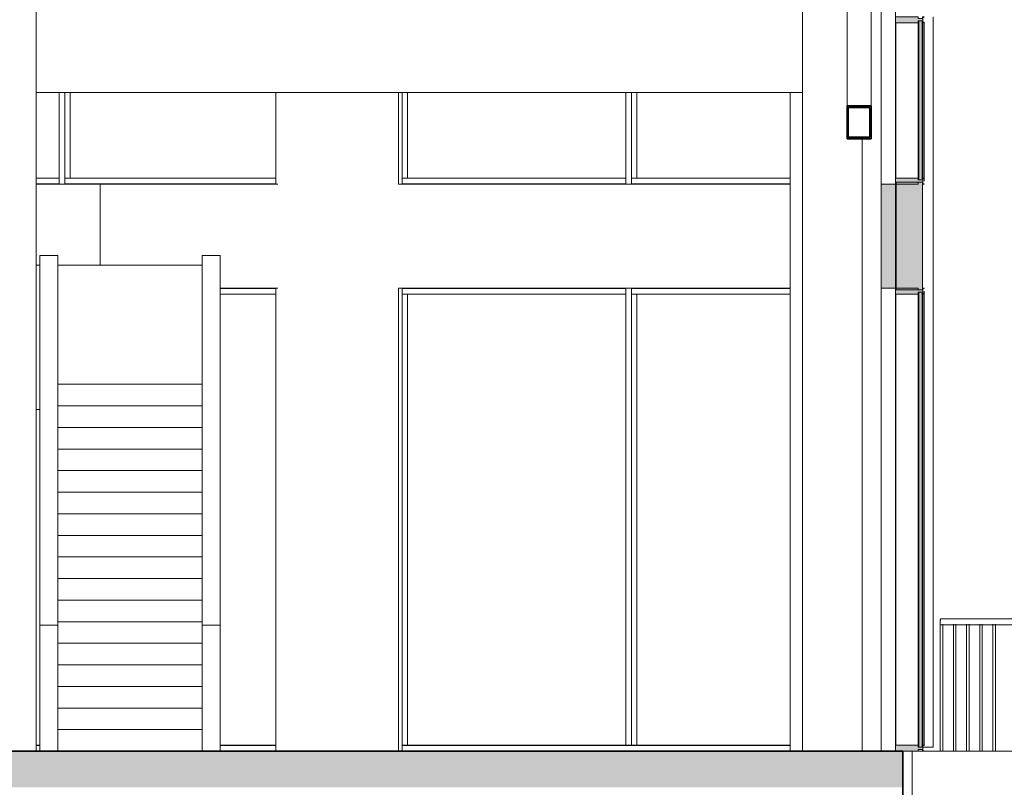
# Model space of a CAD drawing. Units: millimetres. Extents: x 16947 to 82549, y 17264 to 67347.
# Drawn here: x 57060 to 65248, y 27200 to 33581 of the extents above; entities that cross this region are included whole.
import ezdxf

# ---------------------------------------------------------------- set-up
doc = ezdxf.new("R2010")
doc.units = ezdxf.units.MM
doc.header["$LTSCALE"] = 100
for name, color, linetype, lineweight in [('A-27----EI_', 7, 'Continuous', 35), ('A-27----H--', 8, 'Continuous', 25), ('A-27----Section', 7, 'Continuous', 18), ('A-42B---Section', 3, 'Continuous', 18), ('A-42D---E-_', 1, 'Continuous', 18), ('A-43CB--Section', 1, 'Continuous', 18), ('A-45----Section', 3, 'Continuous', 18), ('A-45C---Section', 3, 'Continuous', 18)]:
    doc.layers.add(name, color=color, linetype=linetype, lineweight=lineweight)

# ---------------------------------------------------------------- blocks, each defined once
blk = doc.blocks.new('Beam Sawn Timber - LIMTRÄ 380x720-7546004-SEKTION C')
at = {"layer": 'A-27----Section'}
blk.add_line((57198, 32976), (63570.5, 32976), dxfattribs=at)
blk = doc.blocks.new('System Panel - Glazed-6065145-SEKTION C')
at = {"layer": 'A-42D---E-_'}
blk.add_hatch(color=256, dxfattribs=at).paths.add_polyline_path([(64536.4, 27535), (64564.4, 27535), (64564.4, 31315), (64536.4, 31315), (64536.4, 27561)], flags=0)
for p, q in [((64564.4, 31315), (64536.4, 31315)), ((64536.4, 31315), (64536.4, 27535)), ((64564.4, 27535), (64564.4, 31315)), ((64536.4, 27535), (64564.4, 27535))]:
    blk.add_line(p, q, dxfattribs=at)
blk = doc.blocks.new('System Panel - Spegelglas-5526674-SEKTION C')
at = {"layer": 'A-42D---E-_'}
blk.add_hatch(color=256, dxfattribs=at).paths.add_polyline_path([(64482.5, 31335), (64567.4, 31335), (64567.4, 32229), (64347.4, 32229), (64347.4, 31335)], flags=0)
for p, q in [((64567.4, 32229), (64347.4, 32229)), ((64347.4, 32229), (64347.4, 31335)), ((64567.4, 31335), (64567.4, 32229)), ((64347.4, 31335), (64567.4, 31335))]:
    blk.add_line(p, q, dxfattribs=at)
blk = doc.blocks.new('System Panel - Glazed-8547476-SEKTION C')
at = {"layer": 'A-42D---E-_'}
blk.add_hatch(color=256, dxfattribs=at).paths.add_polyline_path([(64536.4, 32249), (64564.4, 32249), (64564.4, 33570.5), (64536.4, 33570.5), (64536.4, 32425.9)], flags=0)
for p, q in [((64564.4, 33570.5), (64536.4, 33570.5)), ((64536.4, 33570.5), (64536.4, 32249)), ((64564.4, 32249), (64564.4, 33570.5)), ((64536.4, 32249), (64564.4, 32249))]:
    blk.add_line(p, q, dxfattribs=at)
blk = doc.blocks.new('Rectangular Mullion - Schuco FW50 225-5526666-SEKTION C')
at = {"layer": 'A-42D---E-_'}
blk.add_hatch(color=256, dxfattribs=at).paths.add_polyline_path([(64530.9, 32214), (64532.4, 32215.5), (64532.4, 32229), (64568.4, 32229), (64568.4, 32215.5), (64569.9, 32214), (64581.9, 32214), (64581.9, 32217.5), (64570.6, 32218.4), (64569.7, 32220.5), (64570.6, 32259.6), (64572.7, 32260.5), (64581.9, 32260.5), (64581.9, 32264), (64569.9, 32264), (64568.4, 32262.5), (64568.4, 32249), (64532.4, 32249), (64532.4, 32262.5), (64530.9, 32264), (64344.9, 32264), (64343.4, 32262.5), (64343.4, 32215.5), (64344.9, 32214), (64482.5, 32214)], flags=0)
for p, q in [((64343.4, 32262.5), (64343.4, 32215.5)), ((64530.9, 32264), (64344.9, 32264)), ((64532.4, 32249), (64532.4, 32262.5)), ((64568.4, 32262.5), (64568.4, 32249)), ((64581.9, 32264), (64569.9, 32264)), ((64582.4, 32261), (64582.4, 32263.5)), ((64344.9, 32214), (64530.9, 32214)), ((64568.4, 32249), (64532.4, 32249)), ((64532.4, 32215.5), (64532.4, 32229)), ((64532.4, 32229), (64568.4, 32229)), ((64568.4, 32229), (64568.4, 32215.5)), ((64569.7, 32220.5), (64569.7, 32257.5)), ((64569.9, 32214), (64581.9, 32214)), ((64572.7, 32260.5), (64581.9, 32260.5)), ((64581.9, 32217.5), (64572.7, 32217.5)), ((64582.4, 32214.5), (64582.4, 32217))]:
    blk.add_line(p, q, dxfattribs=at)
for centre, radius, start, end in [((64344.9, 32262.5), 1.5, 90, 180), ((64530.9, 32262.5), 1.5, 0, 90), ((64569.9, 32262.5), 1.5, 90, 180), ((64581.9, 32263.5), 0.5, 0, 90), ((64344.9, 32215.5), 1.5, 180, 270), ((64530.9, 32215.5), 1.5, 270, 0), ((64569.9, 32215.5), 1.5, 180, 270), ((64572.7, 32257.5), 3, 90, 180), ((64572.7, 32220.5), 3, 180, 270), ((64581.9, 32261), 0.5, 270, 360), ((64581.9, 32217), 0.5, 0, 90), ((64581.9, 32214.5), 0.5, 270.31773, 0)]:
    blk.add_arc(centre, radius, start, end, dxfattribs=at)
blk = doc.blocks.new('Rectangular Mullion - Schuco FW50 225-8547499-SEKTION C')
at = {"layer": 'A-42D---E-_'}
blk.add_hatch(color=256, dxfattribs=at).paths.add_polyline_path([(64344.9, 33555.5), (64530.9, 33555.5), (64532.4, 33557), (64532.4, 33570.5), (64568.4, 33570.5), (64568.4, 33557), (64569.9, 33555.5), (64581.9, 33555.5), (64581.9, 33559), (64570.6, 33559.9), (64569.7, 33562), (64570.6, 33601.1), (64572.7, 33602), (64581.9, 33602), (64581.9, 33605.5), (64569.9, 33605.5), (64568.4, 33604), (64568.4, 33590.5), (64532.4, 33590.5), (64532.4, 33604), (64530.9, 33605.5), (64344.9, 33605.5), (64343.4, 33604), (64343.4, 33557)], flags=0)
for p, q in [((64343.4, 33604), (64343.4, 33557)), ((64530.9, 33605.5), (64344.9, 33605.5)), ((64532.4, 33590.5), (64532.4, 33604)), ((64568.4, 33590.5), (64532.4, 33590.5)), ((64568.4, 33604), (64568.4, 33590.5)), ((64569.7, 33562), (64569.7, 33599)), ((64581.9, 33605.5), (64569.9, 33605.5)), ((64572.7, 33602), (64581.9, 33602)), ((64582.4, 33602.5), (64582.4, 33605)), ((64344.9, 33555.5), (64530.9, 33555.5)), ((64532.4, 33557), (64532.4, 33570.5)), ((64532.4, 33570.5), (64568.4, 33570.5)), ((64568.4, 33570.5), (64568.4, 33557)), ((64569.9, 33555.5), (64581.9, 33555.5)), ((64581.9, 33559), (64572.7, 33559)), ((64582.4, 33556), (64582.4, 33558.5))]:
    blk.add_line(p, q, dxfattribs=at)
for centre, radius, start, end in [((64344.9, 33604), 1.5, 90, 180), ((64530.9, 33604), 1.5, 0, 90), ((64569.9, 33604), 1.5, 90, 180), ((64572.7, 33599), 3, 90, 180), ((64581.9, 33605), 0.5, 0, 90), ((64581.9, 33602.5), 0.5, 270, 0), ((64344.9, 33557), 1.5, 180, 270), ((64530.9, 33557), 1.5, 270, 0), ((64569.9, 33557), 1.5, 180, 270), ((64572.7, 33562), 3, 180, 270), ((64581.9, 33558.5), 0.5, 0, 90), ((64581.9, 33556), 0.5, 270.31773, 0)]:
    blk.add_arc(centre, radius, start, end, dxfattribs=at)
blk = doc.blocks.new('Rectangular Mullion - Schuco FW50 225-6065141-SEKTION C')
at = {"layer": 'A-42D---E-_'}
for p, q in [((64343.4, 31325), (64343.4, 27550)), ((64343.4, 27550), (64343.4, 31325)), ((64343.4, 31325), (64343.4, 27550)), ((64344.9, 31300), (64344.9, 27550)), ((64344.9, 31300), (64344.9, 27550)), ((64530.9, 31300), (64530.9, 27550)), ((64530.9, 31300), (64530.9, 27550)), ((64532.4, 27550), (64532.4, 31315)), ((64532.4, 31315), (64532.4, 27550)), ((64532.4, 31315), (64532.4, 27550)), ((64532.4, 31315), (64532.4, 27550)), ((64568.4, 31315), (64568.4, 27550)), ((64568.4, 31315), (64568.4, 27550)), ((64568.4, 31315), (64568.4, 27550)), ((64568.4, 31315), (64568.4, 27550)), ((64569.9, 31325), (64569.9, 31306)), ((64569.9, 31300), (64569.9, 27550)), ((64581.9, 31303.5), (64581.9, 31325)), ((64581.9, 31325), (64581.9, 31303.5)), ((64581.9, 31325), (64581.9, 31303.5)), ((64581.9, 31325), (64581.9, 31303.5)), ((64581.9, 27550), (64581.9, 31300)), ((64581.9, 31300), (64581.9, 27550)), ((64581.9, 31300), (64581.9, 27550)), ((64581.9, 31300), (64581.9, 27550)), ((64582.4, 27550), (64582.4, 31325)), ((64344.2, 27550), (64343.4, 27550)), ((64530.9, 27550), (64344.9, 27550)), ((64532.4, 27550), (64531.7, 27550)), ((64536.4, 27550), (64532.4, 27550)), ((64568.4, 27550), (64564.4, 27550)), ((64569.2, 27550), (64568.4, 27550)), ((64581.9, 27550), (64569.9, 27550)), ((64581.9, 27550), (64572.7, 27550)), ((64582.4, 27550), (64581.9, 27550))]:
    blk.add_line(p, q, dxfattribs=at)
blk = doc.blocks.new('Rectangular Mullion - Schuco FW50 225-8547474-SEKTION C')
at = {"layer": 'A-42D---E-_'}
for p, q in [((64343.4, 33555.5), (64343.4, 32239)), ((64343.4, 33555.5), (64344.2, 33555.5)), ((64343.4, 32239), (64343.4, 33555.5)), ((64343.4, 33555.5), (64343.4, 32239)), ((64344.9, 33555.5), (64530.9, 33555.5)), ((64344.9, 33555.5), (64344.9, 32264)), ((64344.9, 33555.5), (64344.9, 32264)), ((64530.9, 33555.5), (64530.9, 32264)), ((64530.9, 33555.5), (64530.9, 32264)), ((64531.7, 33555.5), (64532.4, 33555.5)), ((64532.4, 32249), (64532.4, 33555.5)), ((64532.4, 33555.5), (64536.4, 33555.5)), ((64532.4, 33555.5), (64532.4, 32249)), ((64532.4, 33555.5), (64532.4, 32249)), ((64532.4, 33555.5), (64532.4, 32249)), ((64564.4, 33555.5), (64568.4, 33555.5)), ((64568.4, 33555.5), (64568.4, 32249)), ((64568.4, 33555.5), (64569.2, 33555.5)), ((64568.4, 33555.5), (64568.4, 32249)), ((64568.4, 33555.5), (64568.4, 32249)), ((64568.4, 33555.5), (64568.4, 32249)), ((64569.9, 33555.5), (64581.9, 33555.5)), ((64569.9, 33555.5), (64569.9, 32264)), ((64572.7, 33555.5), (64581.9, 33555.5)), ((64581.9, 33555.5), (64582.4, 33555.5)), ((64581.9, 33555.5), (64581.9, 32264)), ((64581.9, 33555.5), (64581.9, 32264)), ((64581.9, 33555.5), (64581.9, 32264)), ((64581.9, 33555.5), (64581.9, 32264)), ((64582.4, 32239), (64582.4, 33555.5)), ((64569.9, 32258), (64569.9, 32239)), ((64581.9, 32260.5), (64581.9, 32239)), ((64581.9, 32260.5), (64581.9, 32239)), ((64581.9, 32260.5), (64581.9, 32239)), ((64581.9, 32260.5), (64581.9, 32239))]:
    blk.add_line(p, q, dxfattribs=at)
blk = doc.blocks.new('Rectangular Mullion - Schuco FW50 225-6924544-SEKTION C')
at = {"layer": 'A-42D---E-_'}
for p, q in [((62124, 27548.5), (63467.3, 27548.5)), ((63467.3, 27550), (62124.4, 27550)), ((63467.3, 27550), (62124.4, 27550)), ((63467.3, 27550), (62168.7, 27550)), ((63467.3, 27548.5), (62169, 27548.5)), ((62179.7, 27548.5), (62177.6, 27548.5)), ((62179.7, 27550), (62177.9, 27550)), ((62179.7, 27550), (62177.9, 27550)), ((63467.3, 27501.5), (62124, 27501.5)), ((62124.4, 27500), (64016.9, 27500)), ((64016.9, 27500), (62124.4, 27500)), ((64061.2, 27500), (62168.7, 27500)), ((63467.3, 27501.5), (62169, 27501.5)), ((63467.3, 27501.5), (62177.6, 27501.5)), ((62177.9, 27500), (64070.5, 27500)), ((64070.5, 27500), (62177.9, 27500)), ((64073.4, 27500), (62180.8, 27500))]:
    blk.add_line(p, q, dxfattribs=at)
blk = doc.blocks.new('Rectangular Mullion - Schuco FW50 225-6924545-SEKTION C')
at = {"layer": 'A-42D---E-_'}
for p, q in [((62148.3, 32215.5), (62148.3, 32262.5)), ((63467.3, 32262.5), (62148.3, 32262.5)), ((63467.3, 32264), (62148.6, 32264)), ((62148.6, 32264), (63467.3, 32264)), ((62192.9, 32264), (63467.3, 32264)), ((62193.3, 32262.5), (63467.3, 32262.5)), ((62148.3, 32215.5), (63467.3, 32215.5)), ((62148.6, 32214), (63467.3, 32214)), ((62148.6, 32214), (63467.3, 32214))]:
    blk.add_line(p, q, dxfattribs=at)
for centre, start_param, end_param in [((62148.6, 32262.5), 0, 1.570796), ((62148.6, 32215.5), 1.570796, 3.141593)]:
    blk.add_ellipse(centre, major_axis=(0, 1.5), ratio=0.238133, start_param=start_param, end_param=end_param, dxfattribs=at)
blk = doc.blocks.new('Rectangular Mullion - Schuco FW50 225-V2-SEKTION C')
at = {"layer": 'A-42D---E-_'}
for p, q in [((62148.3, 31300.5), (62148.3, 31347.5)), ((63467.3, 31347.5), (62148.3, 31347.5)), ((62148.3, 31300.5), (63467.3, 31300.5)), ((63467.3, 31349), (62148.6, 31349)), ((62148.6, 31349), (63467.3, 31349)), ((62148.6, 31299), (63467.3, 31299)), ((62148.6, 31299), (63467.3, 31299)), ((62192.9, 31299), (63467.3, 31299)), ((62193.3, 31300.5), (63467.3, 31300.5))]:
    blk.add_line(p, q, dxfattribs=at)
for centre, start_param, end_param in [((62148.6, 31347.5), 0, 1.570796), ((62148.6, 31300.5), 1.570796, 3.141593)]:
    blk.add_ellipse(centre, major_axis=(0, 1.5), ratio=0.238133, start_param=start_param, end_param=end_param, dxfattribs=at)
blk = doc.blocks.new('Rectangular Mullion - Schuco FW50 225-V3-SEKTION C')
at = {"layer": 'A-42D---E-_'}
for p, q in [((62100, 31324), (62100, 27550)), ((62101.2, 31324), (62101.2, 27550)), ((62146.8, 27550), (62146.8, 31324)), ((62148.6, 31299.2), (62148.6, 27550)), ((62192.9, 31299.5), (62192.9, 27550)), ((62193, 27550), (62193, 31299.5)), ((62101.2, 27550), (62100, 27550)), ((62146.8, 27550), (62101.2, 27550)), ((62148.6, 27550), (62146.8, 27550)), ((62192.9, 27550), (62148.6, 27550))]:
    blk.add_line(p, q, dxfattribs=at)
blk = doc.blocks.new('Rectangular Mullion - Schuco FW50 225-5145625-SEKTION C')
at = {"layer": 'A-42D---E-_'}
for p, q in [((62100, 32239), (62100, 32214)), ((62101.2, 32239), (62101.2, 32214)), ((62146.8, 32214), (62146.8, 32239)), ((62100, 31349), (62100, 31324)), ((62101.2, 31349), (62101.2, 31324)), ((62146.8, 31324), (62146.8, 31349))]:
    blk.add_line(p, q, dxfattribs=at)
blk = doc.blocks.new('Rectangular Mullion - Schuco FW50 225-8547360-SEKTION C')
at = {"layer": 'A-42D---E-_'}
for p, q in [((62100, 32976), (62100, 32239)), ((62101.2, 32976), (62101.2, 32239)), ((62146.8, 32239), (62146.8, 32976)), ((62148.6, 32976), (62148.6, 32263.8)), ((62192.9, 32976), (62192.9, 32263.6)), ((62193, 32263.6), (62193, 32976))]:
    blk.add_line(p, q, dxfattribs=at)
blk = doc.blocks.new('Rectangular Mullion - Schuco FW50 225-6993745-SEKTION C')
at = {"layer": 'A-42D---E-_'}
for p, q in [((59188.9, 27550), (58726.8, 27550)), ((59188.9, 27550), (58726.8, 27550)), ((59188.9, 27550), (58726.8, 27550)), ((58726.8, 27548.5), (59188.9, 27548.5)), ((59188.9, 27548.5), (58726.8, 27548.5)), ((57387.6, 27500), (59231.9, 27500)), ((59231.9, 27500), (57387.6, 27500)), ((59276.1, 27500), (57431.9, 27500)), ((57441.1, 27500), (59285.4, 27500)), ((59285.4, 27500), (57441.1, 27500)), ((59288.3, 27500), (57444, 27500)), ((59188.9, 27501.5), (58726.8, 27501.5)), ((59188.9, 27501.5), (58726.8, 27501.5)), ((59188.9, 27501.5), (58726.8, 27501.5))]:
    blk.add_line(p, q, dxfattribs=at)
blk = doc.blocks.new('Rectangular Mullion - Schuco FW50 225-6993746-SEKTION C')
at = {"layer": 'A-42D---E-_'}
for p, q in [((57435.8, 32215.5), (57435.8, 32262.5)), ((59188.9, 32262.5), (57435.8, 32262.5)), ((59188.9, 32264), (57436.1, 32264)), ((57436.1, 32264), (59188.9, 32264)), ((57480.4, 32264), (59188.9, 32264)), ((57480.8, 32262.5), (59188.9, 32262.5)), ((57435.8, 32215.5), (59188.9, 32215.5)), ((57436.1, 32214), (59207.6, 32214)), ((57436.1, 32214), (59207.6, 32214))]:
    blk.add_line(p, q, dxfattribs=at)
for centre, start_param, end_param in [((57436.1, 32262.5), 0, 1.570796), ((57436.1, 32215.5), 1.570796, 3.141593)]:
    blk.add_ellipse(centre, major_axis=(0, 1.5), ratio=0.238133, start_param=start_param, end_param=end_param, dxfattribs=at)
blk = doc.blocks.new('Rectangular Mullion - Schuco FW50 225-V4-SEKTION C')
at = {"layer": 'A-42D---E-_'}
for p, q in [((59207.6, 31349), (58726.8, 31349)), ((58726.8, 31349), (59207.6, 31349)), ((59188.9, 31347.5), (58726.8, 31347.5)), ((58726.8, 31300.5), (59188.9, 31300.5)), ((58726.8, 31300.5), (59188.9, 31300.5)), ((58726.8, 31299), (59188.9, 31299)), ((58726.8, 31299), (59188.9, 31299)), ((58726.8, 31299), (59188.9, 31299))]:
    blk.add_line(p, q, dxfattribs=at)
blk = doc.blocks.new('Rectangular Mullion - Schuco FW50 225-5145685-SEKTION C')
at = {"layer": 'A-42D---E-_'}
for p, q in [((57387.5, 32239), (57387.5, 32214)), ((57388.7, 32214), (57388.7, 32239)), ((57434.3, 32239), (57434.3, 32214))]:
    blk.add_line(p, q, dxfattribs=at)
blk = doc.blocks.new('Rectangular Mullion - Schuco FW50 225-8313455-SEKTION C')
at = {"layer": 'A-42D---E-_'}
for p, q in [((56478, 27550), (55437.1, 27550)), ((55438.4, 27548.5), (56478, 27548.5)), ((56478, 27550), (55438.8, 27550)), ((56478, 27550), (55442.7, 27550)), ((56478, 27548.5), (55443.1, 27548.5)), ((55477.8, 27548.5), (55453.2, 27548.5)), ((55477.8, 27550), (55453.6, 27550)), ((55477.8, 27550), (55453.6, 27550)), ((55477.8, 27550), (55456.9, 27550)), ((57226.8, 27550), (57198, 27550)), ((57226.8, 27550), (57198, 27550)), ((57226.8, 27550), (57198, 27550)), ((57198, 27548.5), (57226.8, 27548.5)), ((57226.8, 27548.5), (57198, 27548.5)), ((55390.8, 27500), (57389.5, 27500)), ((57389.5, 27500), (55390.8, 27500)), ((56478, 27501.5), (55438.4, 27501.5)), ((57441.4, 27500), (55442.7, 27500)), ((56478, 27501.5), (55443.1, 27501.5)), ((56478, 27501.5), (55453.2, 27501.5)), ((55453.6, 27500), (57452.3, 27500)), ((57452.3, 27500), (55453.6, 27500)), ((57455.6, 27500), (55456.9, 27500)), ((57226.8, 27501.5), (57198, 27501.5)), ((57226.8, 27501.5), (57198, 27501.5)), ((57226.8, 27501.5), (57198, 27501.5)), ((57389.5, 27500), (57441.4, 27500)), ((57452.3, 27500), (57455.6, 27500))]:
    blk.add_line(p, q, dxfattribs=at)
blk = doc.blocks.new('Rectangular Mullion - Schuco FW50 225-6993741-SEKTION C')
at = {"layer": 'A-42D---E-_'}
for p, q in [((57387.7, 32264), (57198, 32264)), ((57198, 32264), (57387.7, 32264)), ((57198, 32264), (57387.7, 32264)), ((57387.7, 32262.5), (57198, 32262.5)), ((57198, 32262.5), (57387.7, 32262.5)), ((57198, 32215.5), (57387.7, 32215.5)), ((57198, 32214), (57387.7, 32214)), ((57198, 32214), (57387.7, 32214))]:
    blk.add_line(p, q, dxfattribs=at)
blk = doc.blocks.new('System Panel - Spegelglas-5528006-SEKTION C')
at = {"layer": 'A-42D---E-_'}
blk.add_hatch(color=256, dxfattribs=at).paths.add_polyline_path([(60239.4, 32214), (60239.6, 32215.1), (60239.4, 32214.4)], flags=0)
blk = doc.blocks.new('Rectangular Mullion - Schuco FW50 225-5527892-SEKTION C')
at = {"layer": 'A-42D---E-_'}
for p, q in [((62124.4, 27550), (60238.3, 27550)), ((60239.4, 27548.5), (62124, 27548.5)), ((62124.4, 27550), (60239.9, 27550)), ((62168.7, 27550), (60259.9, 27550)), ((62169, 27548.5), (60260.3, 27548.5)), ((60270.9, 27548.5), (60268.8, 27548.5)), ((60270.9, 27550), (60269.2, 27550)), ((60270.9, 27550), (60269.2, 27550)), ((62177.9, 27550), (62166.8, 27550)), ((62177.9, 27550), (62166.9, 27550)), ((62179.7, 27550), (62166.9, 27550)), ((62177.6, 27548.5), (62166.9, 27548.5)), ((60216.8, 27500), (62124.4, 27500)), ((62124.4, 27500), (60216.8, 27500)), ((62124, 27501.5), (60239.4, 27501.5)), ((62168.7, 27500), (60259.9, 27500)), ((62169, 27501.5), (60260.3, 27501.5)), ((62177.6, 27501.5), (60268.8, 27501.5)), ((60269.2, 27500), (62177.9, 27500)), ((62177.9, 27500), (60269.2, 27500)), ((60272.1, 27500), (62180.8, 27500))]:
    blk.add_line(p, q, dxfattribs=at)
blk = doc.blocks.new('Rectangular Mullion - Schuco FW50 225-V7-SEKTION C')
at = {"layer": 'A-42D---E-_'}
for p, q in [((60239.9, 31299.2), (60239.9, 27550)), ((60284.2, 27550), (60284.2, 31299.5)), ((60284.2, 31299.5), (60284.2, 27550)), ((60239.9, 27550), (60239.5, 27550)), ((60284.2, 27550), (60239.9, 27550)), ((60259.1, 27550), (60246, 27550)), ((60251.2, 27550), (60249, 27550))]:
    blk.add_line(p, q, dxfattribs=at)
blk = doc.blocks.new('Rectangular Mullion - Schuco FW50 225-V8-SEKTION C')
at = {"layer": 'A-42D---E-_'}
for p, q in [((60239.9, 32976), (60239.9, 32263.8)), ((60284.2, 32263.6), (60284.2, 32976)), ((60284.2, 32976), (60284.2, 32263.6))]:
    blk.add_line(p, q, dxfattribs=at)
blk = doc.blocks.new('Rectangular Mullion - Schuco FW50 225-8547361-SEKTION C')
at = {"layer": 'A-42D---E-_'}
for p, q in [((57387.5, 32976), (57387.5, 32239)), ((57388.7, 32239), (57388.7, 32976)), ((57434.3, 32976), (57434.3, 32239)), ((57436.1, 32263.8), (57436.1, 32976)), ((57480.4, 32263.6), (57480.4, 32976)), ((57480.5, 32263.6), (57480.5, 32976))]:
    blk.add_line(p, q, dxfattribs=at)
blk = doc.blocks.new('Rectangular Mullion - Schuco FW50 225-5526667-SEKTION C')
at = {"layer": 'A-42D---E-_'}
blk.add_hatch(color=256, dxfattribs=at).paths.add_polyline_path([(64569.9, 27500), (64581.9, 27500), (64581.9, 27503.5), (64570.6, 27504.4), (64569.7, 27506.5), (64570.6, 27545.6), (64572.7, 27546.5), (64581.9, 27546.5), (64581.9, 27550), (64569.9, 27550), (64568.4, 27548.5), (64568.4, 27535), (64532.4, 27535), (64532.4, 27548.5), (64530.9, 27550), (64344.9, 27550), (64343.4, 27548.5), (64343.4, 27501.5), (64344.9, 27500), (64530.9, 27500), (64532.4, 27501.5), (64532.4, 27515), (64568.4, 27515), (64568.4, 27501.5)], flags=0)
for p, q in [((64343.4, 27548.5), (64343.4, 27501.5)), ((64530.9, 27550), (64344.9, 27550)), ((64532.4, 27535), (64532.4, 27548.5)), ((64568.4, 27535), (64532.4, 27535)), ((64532.4, 27501.5), (64532.4, 27515)), ((64532.4, 27515), (64568.4, 27515)), ((64568.4, 27548.5), (64568.4, 27535)), ((64568.4, 27515), (64568.4, 27501.5)), ((64569.7, 27506.5), (64569.7, 27543.5)), ((64581.9, 27550), (64569.9, 27550)), ((64572.7, 27546.5), (64581.9, 27546.5)), ((64582.4, 27547), (64582.4, 27549.5)), ((64344.9, 27500), (64530.9, 27500)), ((64569.9, 27500), (64581.9, 27500)), ((64581.9, 27503.5), (64572.7, 27503.5)), ((64582.4, 27500.5), (64582.4, 27503))]:
    blk.add_line(p, q, dxfattribs=at)
for centre, radius, start, end in [((64344.9, 27548.5), 1.5, 90, 180), ((64530.9, 27548.5), 1.5, 360, 90), ((64569.9, 27548.5), 1.5, 90, 180), ((64572.7, 27543.5), 3, 90, 180), ((64581.9, 27549.5), 0.5, 360, 90), ((64581.9, 27547), 0.5, 270, 360), ((64344.9, 27501.5), 1.5, 180, 270), ((64530.9, 27501.5), 1.5, 270, 360), ((64569.9, 27501.5), 1.5, 180, 270), ((64572.7, 27506.5), 3, 180, 270), ((64581.9, 27503), 0.5, 360, 90), ((64581.9, 27500.5), 0.5, 270.31773, 0)]:
    blk.add_arc(centre, radius, start, end, dxfattribs=at)
blk = doc.blocks.new('Rectangular Mullion - Schuco FW50 225-5527931-SEKTION C')
at = {"layer": 'A-42D---E-_'}
for p, q in [((60239.5, 32215.5), (60239.5, 32262.5)), ((62099.7, 32262.5), (60239.5, 32262.5)), ((62100.1, 32264), (60239.9, 32264)), ((60239.9, 32264), (62100.1, 32264)), ((60284.2, 32264), (62100.3, 32264)), ((60284.5, 32262.5), (62099.7, 32262.5)), ((62099.7, 32262.5), (62099.7, 32215.5)), ((60239.5, 32215.5), (62099.7, 32215.5)), ((60239.9, 32214), (62100.1, 32214)), ((60239.9, 32214), (62100.1, 32214))]:
    blk.add_line(p, q, dxfattribs=at)
for centre, start_param, end_param in [((60239.9, 32262.5), 0, 1.570796), ((62100.1, 32262.5), 0, 1.570796), ((60239.9, 32215.5), 1.570796, 3.141593), ((62100.1, 32215.5), 1.570796, 3.141593)]:
    blk.add_ellipse(centre, major_axis=(0, 1.5), ratio=0.238133, start_param=start_param, end_param=end_param, dxfattribs=at)
blk = doc.blocks.new('Rectangular Mullion - Schuco FW50 225-V9-SEKTION C')
at = {"layer": 'A-42D---E-_'}
for p, q in [((60239.5, 31300.5), (60239.5, 31347.5)), ((62099.7, 31347.5), (60239.5, 31347.5)), ((60239.5, 31300.5), (62099.7, 31300.5)), ((62100.1, 31349), (60239.9, 31349)), ((60239.9, 31349), (62100.1, 31349)), ((60239.9, 31299), (62100.1, 31299)), ((60239.9, 31299), (62100.1, 31299)), ((60284.2, 31299), (62100.3, 31299)), ((60284.5, 31300.5), (62099.7, 31300.5)), ((62099.7, 31347.5), (62099.7, 31300.5))]:
    blk.add_line(p, q, dxfattribs=at)
for centre, start_param, end_param in [((60239.9, 31347.5), 0, 1.570796), ((60239.9, 31300.5), 1.570796, 3.141593), ((62100.1, 31347.5), 0, 1.570796), ((62100.1, 31300.5), 1.570796, 3.141593)]:
    blk.add_ellipse(centre, major_axis=(0, 1.5), ratio=0.238133, start_param=start_param, end_param=end_param, dxfattribs=at)
blk = doc.blocks.new('Railing - 20 mm-V133-SEKTION C')
at = {"layer": 'A-45----Section'}
for p, q in [((75664, 28556.2), (75664, 27500)), ((75684, 27500), (75684, 28555.2)), ((75674.9, 27500), (75664, 27500)), ((75664.9, 27500), (75673, 27500)), ((75673, 27500), (75683.9, 27500)), ((75683.1, 27500), (75674.9, 27500))]:
    blk.add_line(p, q, dxfattribs=at)
blk = doc.blocks.new('Railing - 20 mm-V142-SEKTION C')
at = {"layer": 'A-45----Section'}
for p, q in [((64715.3, 28592), (64715.3, 28581.5)), ((64715.3, 28592), (64715.4, 28592)), ((64715.3, 28568.5), (64715.3, 27500)), ((64735.3, 27500), (64735.3, 28555.2)), ((64726.3, 27500), (64715.4, 27500)), ((64716.2, 27500), (64724.3, 27500)), ((64724.3, 27500), (64733.4, 27500)), ((64733.6, 27500), (64726.3, 27500)), ((64733.4, 27500), (64735.3, 27500))]:
    blk.add_line(p, q, dxfattribs=at)
blk = doc.blocks.new('Railing - Railing-6077275-SEKTION C')
at = {"layer": 'A-45----Section'}
for p, q in [((75787.2, 28600), (64717.6, 28600)), ((64717.6, 28550), (75787.2, 28550))]:
    blk.add_line(p, q, dxfattribs=at)
for start_param, end_param in [(0, 1.570796), (1.570796, 2.879793)]:
    blk.add_ellipse((64717.6, 28575), major_axis=(0, 25), ratio=0.096498, start_param=start_param, end_param=end_param, dxfattribs=at)
for name, p in [('Railing - 20 mm-V142-SEKTION C', (0, 0)), ('Railing - 20 mm-V133-SEKTION C', (-10839.2, 0)), ('Railing - 20 mm-V133-SEKTION C', (-10729.7, 0)), ('Railing - 20 mm-V133-SEKTION C', (-10620.2, 0)), ('Railing - 20 mm-V133-SEKTION C', (-10510.7, 0))]:
    blk.add_blockref(name, p)
blk = doc.blocks.new('Beam VKR - VKR200x200x10-8085038-SEKTION C')
at = {"layer": 'A-27----Section'}
h = blk.add_hatch(dxfattribs=at)
h.set_pattern_fill('FP_7', color=256, style=0, pattern_type=2)
h.set_pattern_definition([(45, (54832.96, 39950), (-251.447, 251.447), []), (45, (54832.96, 40331), (-251.447, 251.447), [])])
h.paths.add_polyline_path([(64140.4, 32589.5), (64140.4, 32863.6), (63940.4, 32863.6), (63940.4, 32589.5), (63980.6, 32589.5)], flags=0)
h.paths.add_polyline_path([(64130.4, 32603.2), (63950.4, 32603.2), (63950.4, 32849.9), (64130.4, 32849.9), (64130.4, 32606.1)], flags=0)
at = {"layer": 'A-27----EI_'}
for p, q in [((64140.4, 32863.6), (63940.4, 32863.6)), ((63940.4, 32863.6), (63940.4, 32589.5)), ((63950.4, 32849.9), (64130.4, 32849.9)), ((63950.4, 32603.2), (63950.4, 32849.9)), ((64130.4, 32849.9), (64130.4, 32603.2)), ((64140.4, 32589.5), (64140.4, 32863.6)), ((63940.4, 32589.5), (64140.4, 32589.5)), ((64130.4, 32603.2), (63950.4, 32603.2))]:
    blk.add_line(p, q, dxfattribs=at)
at = {"layer": 'A-27----Section'}
for p, q in [((64065.5, 33901.1), (64140.4, 33901.1)), ((64140.4, 32863.6), (64140.4, 33901.1)), ((63940.4, 33690.1), (63940.4, 32863.6)), ((63950.4, 32603.2), (63950.4, 32849.9)), ((64130.4, 32603.2), (64130.4, 32849.9))]:
    blk.add_line(p, q, dxfattribs=at)

msp = doc.modelspace()

# ---------------------------------------------------------------- hatches: boundary and pattern name
at = {"layer": 'A-27----H--'}
h = msp.add_hatch(color=256, dxfattribs=at)
h.paths.add_polyline_path([(56452.9, 27200), (64403.4, 27200.6), (64403.4, 27500), (50075.1, 27500), (50075.1, 27200), (55449.2, 27200)], flags=0)
h.paths.add_polyline_path([(23331, 27200), (35360.4, 27200), (35360.4, 27500), (22911.4, 27500), (22911.4, 27200)], flags=0)
at = {"layer": 'A-43CB--Section'}
for points in [[(64235.9, 31349), (64235.9, 32214), (64223.4, 32214), (64223.4, 31349), (64231.5, 31349)], [(64248.4, 31349), (64248.4, 32214), (64235.9, 32214), (64235.9, 31349)], [(64343.4, 31349), (64343.4, 32214), (64248.4, 32214), (64248.4, 31349)]]:
    msp.add_hatch(color=256, dxfattribs=at).paths.add_polyline_path(points, flags=0)

# ---------------------------------------------------------------- linework, layer by layer
at = {"layer": 'A-27----EI_'}
for p, q in [((64403.4, 27500), (50075.1, 27500)), ((64403.4, 27050), (64403.4, 27500))]:
    msp.add_line(p, q, dxfattribs=at)
at = {"layer": 'A-27----Section'}
for p, q in [((57198, 33696), (57198, 27500)), ((63570.5, 33720), (63570.5, 27500)), ((63467.3, 32976), (63467.3, 27500)), ((64065.4, 27500), (64065.4, 32589.5)), ((64065.5, 32589.5), (64065.5, 27500)), ((57198, 27500), (56478, 27500)), ((63941.1, 27500), (63467.3, 27500)), ((64065.5, 27500), (63570.5, 27500)), ((64065.4, 27500), (63941.1, 27500))]:
    msp.add_line(p, q, dxfattribs=at)
at = {"layer": 'A-42B---Section'}
for p, q in [((57556.6, 27500), (42174.4, 27500)), ((64482.4, 27500), (57556.6, 27500)), ((64482.4, 27200.6), (64482.4, 27500)), ((64482.4, 27500), (64482.4, 24049.8)), ((75909.9, 27500), (64482.5, 27500))]:
    msp.add_line(p, q, dxfattribs=at)
at = {"layer": 'A-43CB--Section'}
for p, q in [((64223.4, 27500), (64223.4, 34051)), ((64223.4, 32214), (64223.4, 34051)), ((64343.4, 34051), (64343.4, 32214)), ((64343.4, 27535), (64343.4, 33605.5)), ((64655.4, 33605.5), (64655.4, 27535)), ((59188.9, 32976), (59188.9, 32214)), ((60210.8, 32214), (60210.8, 32976)), ((60239.4, 32976), (60239.4, 32214)), ((57727.8, 32214), (57198, 32214)), ((59188.9, 32214), (57727.8, 32214)), ((57727.8, 32214), (57727.8, 31540)), ((57727.8, 31540), (57727.8, 32214)), ((60210.8, 32214), (60239.4, 32214)), ((63467.3, 32214), (60210.8, 32214)), ((64223.4, 32214), (64343.4, 32214)), ((64223.4, 32214), (64223.4, 31349)), ((64343.4, 32214), (64223.4, 32214)), ((64343.4, 31349), (64343.4, 32214)), ((57226.8, 28546.6), (57226.8, 31622)), ((57226.8, 31622), (57376.8, 31622)), ((57376.8, 31622), (57376.8, 28546.6)), ((58576.8, 28547.4), (58576.8, 31622)), ((58576.8, 31622), (58726.8, 31622)), ((58726.8, 31622), (58726.8, 28547.4)), ((57226.8, 31540), (57198, 31540)), ((58576.8, 31540), (57376.8, 31540)), ((58576.8, 30340), (58576.8, 31540)), ((58726.8, 31349), (59188.9, 31349)), ((59188.9, 31349), (59188.9, 27500)), ((60210.8, 27500), (60210.8, 31349)), ((60239.4, 31349), (60210.8, 31349)), ((60210.8, 31349), (63467.3, 31349)), ((60239.4, 31349), (60239.4, 27501.5)), ((64223.4, 27500), (64223.4, 31349)), ((64343.4, 31349), (64223.4, 31349)), ((64223.4, 31349), (64343.4, 31349)), ((64343.4, 31349), (64343.4, 27500)), ((57198, 30340), (57226.8, 30340)), ((57226.8, 27500), (57226.8, 28546.6)), ((57376.8, 28546.6), (57226.8, 28546.6)), ((57376.8, 28546.6), (57376.8, 27500)), ((58576.8, 27500), (58576.8, 28547.4)), ((58726.8, 28547.4), (58576.8, 28547.4)), ((58726.8, 28547.4), (58726.8, 27500)), ((64568.4, 27535), (64532.4, 27535)), ((64655.4, 27535), (64569.7, 27535)), ((57226.8, 27500), (57376.8, 27500)), ((58576.8, 27500), (58726.8, 27500)), ((59188.9, 27500), (60210.8, 27500)), ((60239.4, 27500), (60210.8, 27500)), ((63963.8, 27500), (64223.4, 27500)), ((64343.4, 27500), (64223.4, 27500))]:
    msp.add_line(p, q, dxfattribs=at)
at = {"layer": 'A-45C---Section'}
for p, q in [((57376.8, 30550), (58576.8, 30550)), ((57376.8, 30370.6), (57376.8, 30550)), ((58576.8, 30370.6), (58576.8, 30550)), ((57376.8, 30370.6), (58576.8, 30370.6)), ((58576.8, 30370.6), (57376.8, 30370.6)), ((57376.8, 30191.2), (57376.8, 30370.6)), ((58576.8, 30191.2), (58576.8, 30370.6)), ((57376.8, 30191.2), (58576.8, 30191.2)), ((58576.8, 30191.2), (57376.8, 30191.2)), ((57376.8, 30011.8), (57376.8, 30191.2)), ((58576.8, 30011.8), (58576.8, 30191.2)), ((57376.8, 30011.8), (58576.8, 30011.8)), ((58576.8, 30011.8), (57376.8, 30011.8)), ((57376.8, 29832.4), (57376.8, 30011.8)), ((58576.8, 29832.4), (58576.8, 30011.8)), ((57376.8, 29832.4), (58576.8, 29832.4)), ((58576.8, 29832.4), (57376.8, 29832.4)), ((57376.8, 29652.9), (57376.8, 29832.4)), ((58576.8, 29652.9), (58576.8, 29832.4)), ((57376.8, 29652.9), (58576.8, 29652.9)), ((58576.8, 29652.9), (57376.8, 29652.9)), ((57376.8, 29473.5), (57376.8, 29652.9)), ((58576.8, 29473.5), (58576.8, 29652.9)), ((57376.8, 29473.5), (58576.8, 29473.5)), ((58576.8, 29473.5), (57376.8, 29473.5)), ((57376.8, 29294.1), (57376.8, 29473.5)), ((58576.8, 29294.1), (58576.8, 29473.5)), ((57376.8, 29294.1), (58576.8, 29294.1)), ((58576.8, 29294.1), (57376.8, 29294.1)), ((57376.8, 29114.7), (57376.8, 29294.1)), ((58576.8, 29114.7), (58576.8, 29294.1)), ((57376.8, 29114.7), (58576.8, 29114.7)), ((58576.8, 29114.7), (57376.8, 29114.7)), ((57376.8, 28935.3), (57376.8, 29114.7)), ((58576.8, 28935.3), (58576.8, 29114.7)), ((57376.8, 28935.3), (58576.8, 28935.3)), ((58576.8, 28935.3), (57376.8, 28935.3)), ((57376.8, 28755.9), (57376.8, 28935.3)), ((58576.8, 28755.9), (58576.8, 28935.3)), ((57376.8, 28755.9), (58576.8, 28755.9)), ((58576.8, 28755.9), (57376.8, 28755.9)), ((57376.8, 28576.5), (57376.8, 28755.9)), ((58576.8, 28576.5), (58576.8, 28755.9)), ((57376.8, 28576.5), (58576.8, 28576.5)), ((58576.8, 28576.5), (57376.8, 28576.5)), ((57376.8, 28397.1), (57376.8, 28576.5)), ((58576.8, 28397.1), (58576.8, 28576.5)), ((57376.8, 28397.1), (58576.8, 28397.1)), ((58576.8, 28397.1), (57376.8, 28397.1)), ((57376.8, 28217.6), (57376.8, 28397.1)), ((58576.8, 28217.6), (58576.8, 28397.1)), ((57376.8, 28217.6), (58576.8, 28217.6)), ((58576.8, 28217.6), (57376.8, 28217.6)), ((57376.8, 28038.2), (57376.8, 28217.6)), ((58576.8, 28038.2), (58576.8, 28217.6)), ((57376.8, 28038.2), (58576.8, 28038.2)), ((58576.8, 28038.2), (57376.8, 28038.2)), ((57376.8, 27858.8), (57376.8, 28038.2)), ((58576.8, 27858.8), (58576.8, 28038.2)), ((57376.8, 27858.8), (58576.8, 27858.8)), ((58576.8, 27858.8), (57376.8, 27858.8)), ((57376.8, 27679.4), (57376.8, 27858.8)), ((58576.8, 27679.4), (58576.8, 27858.8)), ((57376.8, 27679.4), (58576.8, 27679.4)), ((58576.8, 27679.4), (57376.8, 27679.4)), ((57376.8, 27500), (57376.8, 27679.4)), ((58576.8, 27500), (58576.8, 27679.4)), ((57376.8, 27500), (58576.8, 27500))]:
    msp.add_line(p, q, dxfattribs=at)

# ---------------------------------------------------------------- block references
at = {"layer": 'A-27----Section'}
for name in ['Beam VKR - VKR200x200x10-8085038-SEKTION C', 'Beam Sawn Timber - LIMTRÄ 380x720-7546004-SEKTION C']:
    msp.add_blockref(name, (0, 0), dxfattribs=at)
at = {"layer": 'A-42D---E-_'}
for name, p in [('Rectangular Mullion - Schuco FW50 225-8547499-SEKTION C', (0, 0)), ('Rectangular Mullion - Schuco FW50 225-8547474-SEKTION C', (0, 0)), ('System Panel - Glazed-8547476-SEKTION C', (0, 0)), ('Rectangular Mullion - Schuco FW50 225-8547361-SEKTION C', (0, 0)), ('Rectangular Mullion - Schuco FW50 225-V8-SEKTION C', (0, 0)), ('Rectangular Mullion - Schuco FW50 225-8547360-SEKTION C', (0, 0)), ('Rectangular Mullion - Schuco FW50 225-6993741-SEKTION C', (0, 0)), ('Rectangular Mullion - Schuco FW50 225-6993746-SEKTION C', (0, 0)), ('Rectangular Mullion - Schuco FW50 225-5527931-SEKTION C', (0, 0)), ('Rectangular Mullion - Schuco FW50 225-6924545-SEKTION C', (0, 0)), ('Rectangular Mullion - Schuco FW50 225-5526666-SEKTION C', (0, 0)), ('Rectangular Mullion - Schuco FW50 225-5145685-SEKTION C', (0, 0)), ('System Panel - Spegelglas-5528006-SEKTION C', (0, 0)), ('Rectangular Mullion - Schuco FW50 225-5145625-SEKTION C', (0, 0)), ('System Panel - Spegelglas-5526674-SEKTION C', (0, 0)), ('Rectangular Mullion - Schuco FW50 225-V4-SEKTION C', (0, 0)), ('Rectangular Mullion - Schuco FW50 225-V9-SEKTION C', (0, 0)), ('Rectangular Mullion - Schuco FW50 225-V7-SEKTION C', (0, 0)), ('Rectangular Mullion - Schuco FW50 225-V3-SEKTION C', (0, 0)), ('Rectangular Mullion - Schuco FW50 225-V2-SEKTION C', (0, 0)), ('Rectangular Mullion - Schuco FW50 225-5526666-SEKTION C', (0, -914)), ('Rectangular Mullion - Schuco FW50 225-6065141-SEKTION C', (0, 0)), ('System Panel - Glazed-6065145-SEKTION C', (0, 0)), ('Rectangular Mullion - Schuco FW50 225-8313455-SEKTION C', (0, 0)), ('Rectangular Mullion - Schuco FW50 225-6993745-SEKTION C', (0, 0)), ('Rectangular Mullion - Schuco FW50 225-5527892-SEKTION C', (0, 0)), ('Rectangular Mullion - Schuco FW50 225-6924544-SEKTION C', (0, 0)), ('Rectangular Mullion - Schuco FW50 225-5526667-SEKTION C', (0, 0))]:
    msp.add_blockref(name, p, dxfattribs=at)
at = {"layer": 'A-45----Section'}
msp.add_blockref('Railing - Railing-6077275-SEKTION C', (0, 0), dxfattribs=at)

doc.saveas('drawing.dxf')
